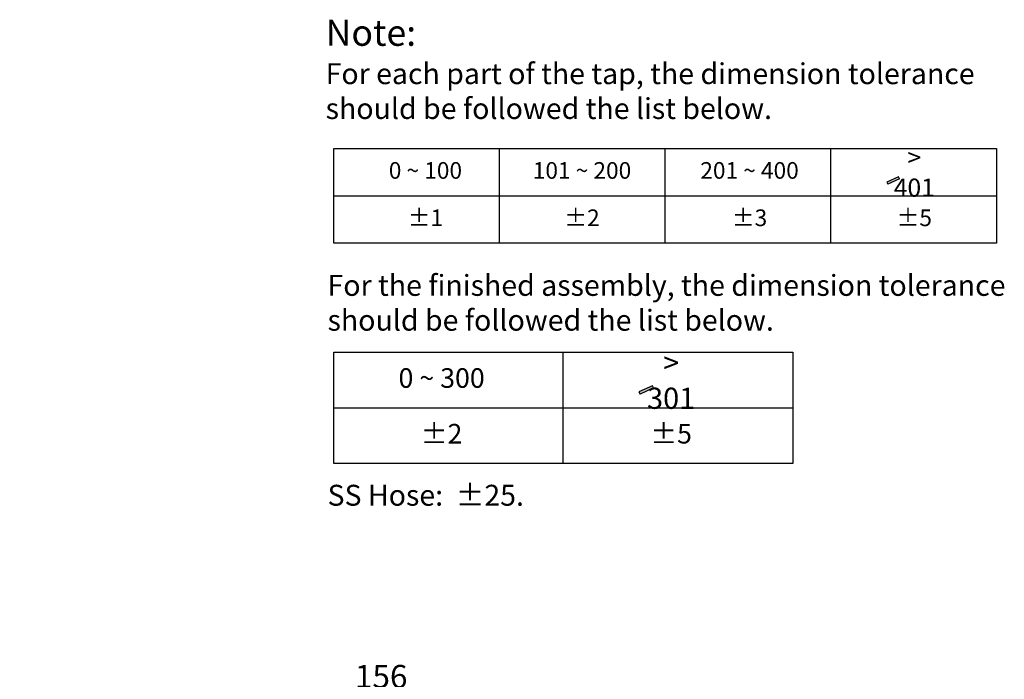
# Model space of a CAD drawing. Extents: x 2005 to 4376, y 643 to 1088.
# Drawn here: x 4104 to 4317, y 921 to 1063 of the extents above; entities that cross this region are included whole.
import ezdxf

# ---------------------------------------------------------------- set-up
doc = ezdxf.new("R2010")
doc.units = 0
doc.header["$PDMODE"] = 35
doc.header["$PDSIZE"] = 3
doc.styles.get("Standard").update_dxf_attribs({"font": 'arial.ttf'})
doc.dimstyles.new('ISO-25_WS', dxfattribs={"dimtxt": 5, "dimasz": 4, "dimexe": 1, "dimexo": 1, "dimgap": 1, "dimtad": 1, "dimdec": 0, "dimdsep": 46, "dimtxsty": 'Standard', "dimcen": 2.5, "dimadec": 0, "dimazin": 0, "dimtfac": 1, "dimtdec": 0, "dimtmove": 0, "dimatfit": 3, "dimfxl": 0, "dimtolj": 1, "dimtzin": 0, "dimarcsym": 0})

# ---------------------------------------------------------------- blocks, each defined once
blk = doc.blocks.new('*D16')
at = {"color": 0, "lineweight": -2}
for p, q in [((4103.79, 724.78), (4103.79, 918.65)), ((4256.01, 917.65), (4107.79, 917.65)), ((4260.01, 894.3), (4260.01, 918.65))]:
    blk.add_line(p, q, dxfattribs=at)
at = {"color": 0}
for points in [[(4107.79, 918.32), (4107.79, 916.98), (4103.79, 917.65)], [(4256.01, 918.32), (4256.01, 916.98), (4260.01, 917.65)]]:
    blk.add_solid(points, dxfattribs=at)
at = {"layer": 'Defpoints', "color": 0}
for p in [(4103.79, 917.65), (4260.01, 893.3), (4103.79, 723.78)]:
    blk.add_point(p, dxfattribs=at)
at = {"color": 0, "insert": (4181.9, 921.2), "char_height": 5, "attachment_point": 5}
blk.add_mtext('\\A1;156', dxfattribs=at)

msp = doc.modelspace()

# ---------------------------------------------------------------- hatches: boundary and pattern name
at = {"lineweight": -3}
for points in [[(4293.88, 1028.78), (4293.66, 1029.17), (4291.16, 1028.02), (4291.38, 1027.63)], [(4240.77, 983.6), (4240.51, 984.05), (4237.57, 982.7), (4237.83, 982.25)]]:
    msp.add_hatch(color=256, dxfattribs=at).paths.add_polyline_path(points)

# ---------------------------------------------------------------- linework, layer by layer
for p, q in [((4171.65, 1035.33), (4314.85, 1035.33)), ((4171.65, 1014.86), (4171.65, 1035.33)), ((4207.45, 1014.86), (4207.45, 1035.33)), ((4243.25, 1014.86), (4243.25, 1035.33)), ((4279.05, 1014.86), (4279.05, 1035.33)), ((4314.85, 1035.33), (4314.85, 1014.86)), ((4293.66, 1029.17), (4291.16, 1028.02)), ((4291.16, 1028.02), (4291.38, 1027.63)), ((4293.88, 1028.78), (4291.38, 1027.63)), ((4293.88, 1028.78), (4293.66, 1029.17)), ((4171.65, 1025.09), (4314.85, 1025.09)), ((4314.85, 1014.86), (4171.65, 1014.86)), ((4171.65, 991.3), (4270.84, 991.3)), ((4171.65, 967.22), (4171.65, 991.3)), ((4221.24, 967.22), (4221.24, 991.3)), ((4221.24, 967.22), (4221.24, 991.3)), ((4270.84, 991.3), (4270.84, 967.22)), ((4240.51, 984.05), (4237.57, 982.7)), ((4240.77, 983.6), (4237.83, 982.25)), ((4240.77, 983.6), (4240.51, 984.05)), ((4237.57, 982.7), (4237.83, 982.25)), ((4171.65, 979.26), (4221.24, 979.26)), ((4221.24, 979.26), (4270.84, 979.26)), ((4270.84, 967.22), (4171.65, 967.22))]:
    msp.add_line(p, q, dxfattribs=at)

# ---------------------------------------------------------------- texts
for s, insert, char_height, attachment_point in [('Note: \\P{\\H0.8x;For each part of the tap, the dimension tolerance \\Pshould be followed the list below.}', (4169.9, 1063.16), 5.6466, 1), ('{\\H1.0833x;> 401}', (4297.09, 1030.11), 3.5997, 5), ('0 ~ 100', (4191.46, 1030.11), 3.6, 5), ('101 ~ 200', (4225.29, 1030.11), 3.6, 5), ('201 ~ 400', (4261.49, 1030.11), 3.6, 5), ('%%P1', (4191.46, 1019.88), 3.6, 5), ('%%P2', (4225.29, 1019.88), 3.6, 5), ('%%P3', (4261.49, 1019.88), 3.6, 5), ('%%P5', (4297.09, 1019.88), 3.6, 5), ('\\PFor the finished assembly, the dimension tolerance \\Pshould be followed the list below.', (4170.31, 1015.52), 4.5172, 1), ('{\\H1.0833x;> 301}', (4244.55, 985.16), 4.2349, 5), ('0 ~ 300', (4194.96, 985.16), 4.235, 5), ('%%P2', (4194.96, 973.12), 4.235, 5), ('%%P5', (4244.55, 973.12), 4.235, 5), ('SS Hose:  ±25.', (4170.31, 962.63), 4.5172, 1)]:
    msp.add_mtext(s, dxfattribs=dict(at, insert=insert, char_height=char_height, attachment_point=attachment_point))

# ---------------------------------------------------------------- dimensions: what is measured, and where the dimension line sits
dim = msp.add_linear_dim(base=(4103.79, 917.65), p1=(4260.01, 893.3), p2=(4103.79, 723.78), dimstyle='ISO-25_WS')
dim.commit()
dim.dimension.update_dxf_attribs({"geometry": '*D16', "text_midpoint": (4181.9, 921.2)})

doc.saveas('drawing.dxf')
